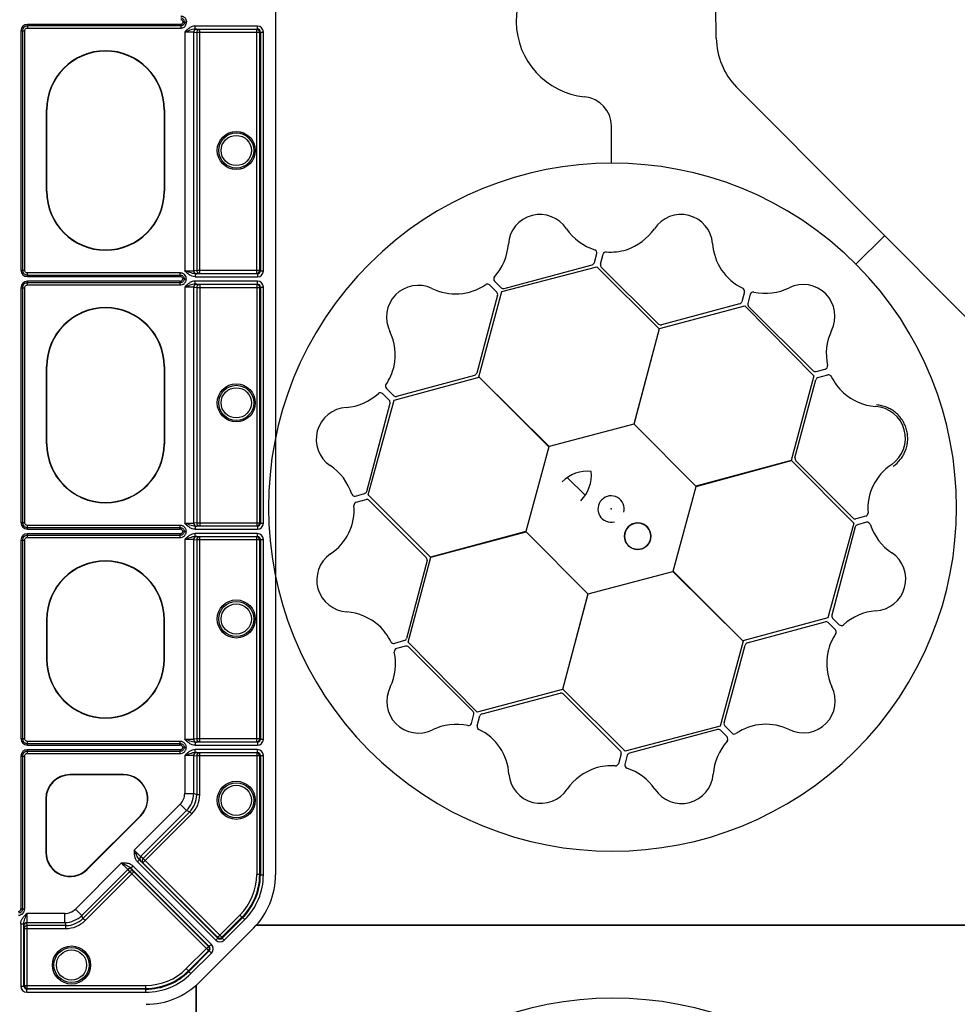
# Model space of a CAD drawing. Units: millimetres. Extents: x 2770 to 18421, y 9761 to 19485.
# Drawn here: x 16662 to 16973, y 17508 to 17835 of the extents above; entities that cross this region are included whole.
import ezdxf

# ---------------------------------------------------------------- set-up
doc = ezdxf.new("R2010")
doc.units = ezdxf.units.MM
doc.layers.add('Access', color=7, linetype='Continuous')
doc.layers.add('ACO STORM-BRIXX', color=7, linetype='Continuous')

# ---------------------------------------------------------------- blocks, each defined once
blk = doc.blocks.new('ACO - 1014493 - PLAN')
at = {"layer": 'Access'}
for p, q in [((652.71, 609.67), (652.71, 43.03)), ((570.31, 325.57), (570.31, 324.34)), ((621.21, 325.57), (570.31, 325.57)), ((621.21, 325.05), (570.31, 325.05)), ((570.31, 324.34), (621.21, 324.34)), ((621.21, 325.57), (621.21, 324.34)), ((621.86, 326.48), (623.09, 326.48)), ((621.86, 326.48), (621.86, 326.22)), ((621.86, 326.22), (623.09, 326.22)), ((622.39, 326.48), (622.39, 326.22)), ((623.09, 326.22), (623.09, 326.48)), ((625.99, 324.01), (625.99, 325.01)), ((646.67, 325.01), (625.99, 325.01)), ((625.99, 324.01), (646.67, 324.01)), ((627.52, 323.9), (626.52, 324)), ((646.44, 323.9), (627.52, 323.9)), ((627.52, 242.83), (627.52, 323.9)), ((646.67, 324.01), (646.44, 323.9)), ((646.44, 242.83), (646.44, 323.9)), ((646.67, 324.01), (646.67, 325.01)), ((568.14, 323.4), (569.37, 323.4)), ((568.14, 323.4), (568.14, 243.96)), ((568.66, 323.4), (568.66, 243.96)), ((569.37, 243.96), (569.37, 323.4)), ((622.52, 323.02), (622.52, 243.71)), ((625.52, 243.74), (625.52, 322.99)), ((625.52, 322.99), (626.52, 322.89)), ((626.52, 322.89), (626.52, 243.84)), ((647.44, 322.89), (626.52, 322.89)), ((647.44, 322.89), (647.67, 323.01)), ((647.44, 243.84), (647.44, 322.89)), ((647.67, 323.01), (648.67, 323.01)), ((647.67, 323.01), (647.67, 243.72)), ((648.67, 243.72), (648.67, 323.01)), ((576.64, 270.12), (576.64, 297.23)), ((576.75, 297.23), (576.64, 297.23)), ((576.75, 270.12), (576.75, 297.23)), ((615.7, 297.23), (615.81, 297.23)), ((615.7, 297.23), (615.7, 270.12)), ((615.81, 297.23), (615.81, 270.12)), ((576.75, 270.12), (576.64, 270.12)), ((615.7, 270.12), (615.81, 270.12)), ((568.14, 243.96), (569.37, 243.96)), ((620.99, 243.01), (570.31, 243.01)), ((570.31, 241.78), (570.31, 243.01)), ((570.31, 242.31), (620.99, 242.31)), ((620.99, 241.78), (620.99, 243.01)), ((626.52, 243.84), (625.52, 243.74)), ((625.99, 242.72), (625.99, 241.71)), ((646.67, 242.72), (625.99, 242.72)), ((647.44, 243.84), (626.52, 243.84)), ((626.52, 242.73), (627.52, 242.83)), ((627.52, 242.83), (646.44, 242.83)), ((646.44, 242.83), (646.67, 242.72)), ((646.67, 242.72), (646.67, 241.71)), ((647.67, 243.72), (647.44, 243.84)), ((647.67, 243.72), (648.67, 243.72)), ((570.31, 241.78), (620.99, 241.78)), ((570.31, 238.99), (570.31, 240.22)), ((620.99, 240.22), (570.31, 240.22)), ((620.99, 239.69), (570.31, 239.69)), ((570.31, 238.99), (620.99, 238.99)), ((620.99, 238.99), (620.99, 240.22)), ((625.99, 241.71), (646.67, 241.71)), ((625.99, 239.28), (625.99, 240.29)), ((646.67, 240.29), (625.99, 240.29)), ((625.99, 239.28), (646.67, 239.28)), ((627.52, 239.17), (626.52, 239.27)), ((646.44, 239.17), (627.52, 239.17)), ((627.52, 239.17), (627.52, 158.96)), ((646.67, 239.28), (646.44, 239.17)), ((646.44, 239.17), (646.44, 158.96)), ((646.67, 239.28), (646.67, 240.29)), ((568.14, 238.04), (569.37, 238.04)), ((568.14, 238.04), (568.14, 160.08)), ((568.66, 238.04), (568.66, 160.08)), ((569.37, 160.08), (569.37, 238.04)), ((622.52, 238.29), (622.52, 159.83)), ((625.52, 159.86), (625.52, 238.26)), ((625.52, 238.26), (626.52, 238.16)), ((626.52, 238.16), (626.52, 159.96)), ((626.52, 238.16), (647.44, 238.16)), ((647.44, 238.16), (647.67, 238.28)), ((647.44, 159.96), (647.44, 238.16)), ((647.67, 238.28), (648.67, 238.28)), ((647.67, 238.28), (647.67, 159.85)), ((648.67, 159.85), (648.67, 238.28)), ((576.64, 186.23), (576.64, 211.88)), ((576.75, 211.88), (576.64, 211.88)), ((576.75, 186.23), (576.75, 211.88)), ((615.7, 211.88), (615.81, 211.88)), ((615.7, 211.88), (615.7, 186.23)), ((615.81, 211.88), (615.81, 186.23)), ((576.75, 186.23), (576.64, 186.23)), ((615.7, 186.23), (615.81, 186.23)), ((568.14, 160.08), (569.37, 160.08)), ((620.99, 159.13), (570.31, 159.13)), ((570.31, 157.9), (570.31, 159.13)), ((570.31, 158.43), (620.99, 158.43)), ((570.31, 157.9), (620.99, 157.9)), ((620.99, 157.9), (620.99, 159.13)), ((626.52, 159.96), (625.52, 159.86)), ((625.99, 158.84), (625.99, 157.84)), ((646.67, 158.84), (625.99, 158.84)), ((625.99, 157.84), (646.67, 157.84)), ((626.52, 159.96), (647.44, 159.96)), ((626.52, 158.86), (627.52, 158.96)), ((627.52, 158.96), (646.44, 158.96)), ((646.44, 158.96), (646.67, 158.84)), ((646.67, 158.84), (646.67, 157.84)), ((647.67, 159.85), (647.44, 159.96)), ((647.67, 159.85), (648.67, 159.85)), ((568.14, 154.17), (569.37, 154.17)), ((568.14, 154.17), (568.14, 88.31)), ((568.66, 154.17), (568.66, 88.31)), ((569.37, 88.31), (569.37, 154.17)), ((570.31, 155.11), (570.31, 156.34)), ((620.99, 156.34), (570.31, 156.34)), ((620.99, 155.81), (570.31, 155.81)), ((570.31, 155.11), (620.99, 155.11)), ((620.99, 155.11), (620.99, 156.34)), ((622.52, 154.42), (622.52, 88.06)), ((625.52, 88.09), (625.52, 154.38)), ((625.52, 154.38), (626.52, 154.28)), ((625.99, 155.4), (625.99, 156.41)), ((646.67, 156.41), (625.99, 156.41)), ((625.99, 155.4), (646.67, 155.4)), ((627.52, 155.29), (626.52, 155.39)), ((626.52, 154.28), (626.52, 88.19)), ((647.44, 154.28), (626.52, 154.28)), ((646.44, 155.29), (627.52, 155.29)), ((627.52, 87.19), (627.52, 155.29)), ((646.67, 155.4), (646.44, 155.29)), ((646.44, 87.19), (646.44, 155.29)), ((646.67, 155.4), (646.67, 156.41)), ((647.44, 154.28), (647.67, 154.4)), ((647.44, 88.19), (647.44, 154.28)), ((647.67, 154.4), (648.67, 154.4)), ((647.67, 154.4), (647.67, 88.08)), ((648.67, 88.08), (648.67, 154.4)), ((576.64, 127.76), (576.64, 114.71)), ((576.75, 127.76), (576.64, 127.76)), ((576.75, 127.76), (576.75, 114.71)), ((615.7, 127.76), (615.81, 127.76)), ((615.7, 114.71), (615.7, 127.76)), ((615.81, 114.71), (615.81, 127.76)), ((576.75, 114.71), (576.64, 114.71)), ((615.7, 114.71), (615.81, 114.71)), ((568.14, 88.31), (569.37, 88.31)), ((620.99, 87.37), (570.31, 87.37)), ((570.31, 86.14), (570.31, 87.37)), ((570.31, 86.66), (620.99, 86.66)), ((570.31, 86.14), (620.99, 86.14)), ((620.99, 86.14), (620.99, 87.37)), ((626.52, 88.19), (625.52, 88.09)), ((625.99, 87.07), (625.99, 86.07)), ((646.67, 87.07), (625.99, 87.07)), ((625.99, 86.07), (646.67, 86.07)), ((647.44, 88.19), (626.52, 88.19)), ((626.52, 87.09), (627.52, 87.19)), ((627.52, 87.19), (646.44, 87.19)), ((646.44, 87.19), (646.67, 87.07)), ((646.67, 87.07), (646.67, 86.07)), ((647.67, 88.08), (647.44, 88.19)), ((647.67, 88.08), (648.67, 88.08)), ((568.14, 82.4), (569.37, 82.4)), ((568.14, 82.4), (568.14, 31.72)), ((568.66, 82.4), (568.66, 31.72)), ((569.37, 31.72), (569.37, 82.4)), ((570.31, 83.34), (570.31, 84.57)), ((620.99, 84.57), (570.31, 84.57)), ((620.99, 84.05), (570.31, 84.05)), ((570.31, 83.34), (620.99, 83.34)), ((620.99, 83.34), (620.99, 84.57)), ((622.52, 82.65), (622.52, 70.04)), ((625.52, 70.04), (625.52, 82.62)), ((625.52, 82.62), (626.52, 82.52)), ((625.99, 83.64), (625.99, 84.64)), ((646.67, 84.64), (625.99, 84.64)), ((625.99, 83.64), (646.67, 83.64)), ((627.52, 83.52), (626.52, 83.62)), ((626.52, 82.52), (626.52, 69.62)), ((647.44, 82.52), (626.52, 82.52)), ((646.44, 83.52), (627.52, 83.52)), ((627.52, 69.62), (627.52, 83.52)), ((646.67, 83.64), (646.44, 83.52)), ((646.44, 83.52), (646.44, 43.13)), ((646.67, 83.64), (646.67, 84.64)), ((647.44, 82.52), (647.67, 82.63)), ((647.44, 43.13), (647.44, 82.52)), ((647.67, 82.63), (648.67, 82.63)), ((647.67, 82.63), (647.67, 43.04)), ((648.67, 43.04), (648.67, 82.63)), ((602.24, 76.31), (584.43, 76.31)), ((584.43, 76.21), (584.43, 76.31)), ((602.24, 76.21), (584.43, 76.21)), ((602.24, 76.21), (602.24, 76.31)), ((622.52, 70.04), (625.52, 70.04)), ((626.52, 69.62), (625.52, 70.04)), ((627.52, 69.62), (626.52, 69.62)), ((576.4, 68.28), (576.4, 50.47)), ((576.5, 68.28), (576.4, 68.28)), ((576.5, 68.28), (576.5, 50.47)), ((621.06, 66.5), (605.76, 51.2)), ((623.18, 64.38), (621.06, 66.5)), ((590.04, 44.86), (607.85, 62.67)), ((590.11, 44.79), (607.92, 62.6)), ((607.85, 62.67), (607.92, 62.6)), ((607.9, 49.1), (623.18, 64.38)), ((608.67, 47.05), (624.88, 63.26)), ((624.18, 63.96), (608.68, 48.47)), ((623.18, 64.38), (624.18, 63.96)), ((624.88, 63.26), (624.18, 63.96)), ((576.5, 50.47), (576.4, 50.47)), ((608.68, 48.47), (607.9, 49.1)), ((601.51, 46.95), (586.21, 31.65)), ((605.37, 45.91), (604.66, 45.2)), ((631.4, 19.87), (605.37, 45.91)), ((607.51, 48.05), (606.8, 47.34)), ((606.8, 47.34), (632.83, 21.31)), ((633.54, 22.02), (607.51, 48.05)), ((607.9, 47.68), (608.67, 47.05)), ((608.67, 47.05), (633.46, 22.26)), ((609.38, 47.76), (608.68, 48.47)), ((634.17, 22.97), (609.38, 47.76)), ((588.33, 29.53), (603.61, 44.81)), ((604.24, 44.03), (588.74, 28.53)), ((589.45, 27.83), (605.66, 44.03)), ((590.04, 44.86), (590.11, 44.79)), ((603.61, 44.81), (604.24, 44.03)), ((604.95, 43.32), (604.24, 44.03)), ((604.66, 45.2), (630.69, 19.16)), ((604.95, 43.32), (629.74, 18.53)), ((605.66, 44.03), (605.03, 44.81)), ((630.45, 19.24), (605.66, 44.03)), ((647.44, 43.13), (646.44, 43.13)), ((647.67, 43.04), (647.44, 43.13)), ((647.67, 43.04), (648.67, 43.04)), ((568.14, 31.72), (569.37, 31.72)), ((582.67, 30.19), (570.06, 30.19)), ((582.67, 27.19), (582.67, 30.19)), ((586.21, 31.65), (588.33, 29.53)), ((588.74, 28.53), (588.33, 29.53)), ((640.85, 29.65), (634.17, 22.97)), ((641.56, 28.94), (640.85, 29.65)), ((568.07, 26.72), (569.07, 26.72)), ((568.07, 26.72), (568.07, 6.04)), ((569.07, 6.04), (569.07, 26.72)), ((569.09, 26.19), (569.19, 25.19)), ((570.09, 27.19), (582.67, 27.19)), ((570.19, 26.19), (570.09, 27.19)), ((583.09, 26.19), (570.19, 26.19)), ((570.19, 5.27), (570.19, 26.19)), ((582.67, 27.19), (583.09, 26.19)), ((583.09, 25.19), (583.09, 26.19)), ((589.45, 27.83), (588.74, 28.53)), ((634.88, 22.26), (641.56, 28.94)), ((641.79, 28.84), (634.96, 22.02)), ((635.67, 21.31), (642.5, 28.13)), ((641.56, 28.94), (641.79, 28.84)), ((641.79, 28.84), (642.5, 28.13)), ((569.19, 25.19), (569.19, 6.27)), ((569.19, 25.19), (583.09, 25.19)), ((645.36, 25.28), (627.43, 7.35)), ((633.46, 22.26), (634.17, 22.97)), ((634.88, 22.26), (634.17, 22.97)), ((631.4, 19.87), (630.69, 19.16)), ((633.54, 22.02), (632.83, 21.31)), ((633.46, 22.26), (633.54, 22.02)), ((634.96, 22.02), (634.88, 22.26)), ((634.96, 22.02), (635.67, 21.31)), ((629.74, 18.53), (623.06, 11.86)), ((623.77, 11.15), (630.45, 17.82)), ((630.69, 17.74), (623.87, 10.92)), ((624.58, 10.21), (631.4, 17.03)), ((629.74, 18.53), (630.45, 19.24)), ((629.74, 18.53), (630.45, 17.82)), ((630.69, 19.16), (630.45, 19.24)), ((630.45, 17.82), (630.69, 17.74)), ((631.4, 17.03), (630.69, 17.74)), ((623.77, 11.15), (623.06, 11.86)), ((623.87, 10.92), (623.77, 11.15)), ((624.58, 10.21), (623.87, 10.92)), ((568.07, 6.04), (569.07, 6.04)), ((569.19, 6.27), (569.07, 6.04)), ((569.19, 6.27), (609.57, 6.27)), ((570.08, 5.04), (570.19, 5.27)), ((570.08, 4.03), (570.08, 5.04)), ((609.67, 5.04), (570.08, 5.04)), ((570.08, 4.03), (609.67, 4.03)), ((570.19, 5.27), (609.57, 5.27)), ((609.57, 5.27), (609.57, 6.27)), ((609.57, 5.27), (609.67, 5.04)), ((609.67, 4.03), (609.67, 5.04))]:
    blk.add_line(p, q, dxfattribs=at)
for centre, radius in [((639.65, 283.68), 6.33), ((639.65, 283.68), 5.83), ((639.65, 283.68), 5.02), ((639.65, 199.83), 6.33), ((639.65, 199.83), 5.83), ((639.65, 199.83), 5.02), ((639.65, 128.03), 6.33), ((639.65, 128.03), 5.83), ((639.65, 128.03), 5.02), ((639.65, 67.78), 6.33), ((639.65, 67.78), 5.83), ((639.65, 67.78), 5.02), ((584.93, 13.05), 6.33), ((584.93, 13.05), 5.83), ((584.93, 13.05), 5.02)]:
    blk.add_circle(centre, radius, dxfattribs=at)
for centre, radius, start, end in [((626.53, 322.99), 1, 90.1613, 180.055), ((627.52, 322.89), 1, 90.1596, 180.055), ((646.44, 322.89), 1, 0.007, 89.9863), ((596.22, 297.23), 19.58, 0, 180), ((596.22, 297.23), 19.48, 0, 180), ((596.22, 270.12), 19.58, 180, 0), ((596.22, 270.12), 19.48, 180, 0), ((626.53, 243.74), 1, 179.9453, 269.8383), ((627.52, 243.84), 1, 179.9453, 269.84), ((646.44, 243.84), 1, 270.0139, 359.9929), ((626.53, 238.26), 1, 90.1613, 180.0551), ((627.52, 238.16), 1, 90.1596, 180.0551), ((646.44, 238.16), 1, 0.0071, 89.9861), ((596.22, 211.88), 19.58, 0, 180), ((596.22, 211.88), 19.48, 0, 180), ((596.22, 186.23), 19.58, 180, 0), ((596.22, 186.23), 19.48, 180, 0), ((626.53, 159.86), 1, 179.9447, 269.8389), ((627.52, 159.96), 1, 179.9447, 269.8406), ((646.44, 159.96), 1, 270.0145, 359.9923), ((626.53, 154.39), 1, 90.1611, 180.0553), ((627.52, 154.29), 1, 90.1594, 180.0553), ((646.44, 154.28), 1, 0.0064, 89.9868), ((596.22, 127.76), 19.58, 0, 180), ((596.22, 127.76), 19.48, 0, 180), ((596.22, 114.71), 19.58, 180, 0), ((596.22, 114.71), 19.48, 180, 0), ((626.53, 88.09), 1, 179.9447, 269.8389), ((627.52, 88.19), 1, 179.9447, 269.8406), ((646.44, 88.19), 1, 270.0145, 359.9923), ((626.53, 82.62), 1, 90.1611, 180.0553), ((627.52, 82.52), 1, 90.1594, 180.0553), ((646.44, 82.52), 1, 0.006, 89.9872), ((584.43, 68.28), 8.03, 90, 180), ((584.43, 68.28), 7.93, 90, 180), ((602.24, 68.28), 8.03, 315, 90), ((602.24, 68.28), 7.93, 315, 90), ((584.43, 50.47), 8.03, 180, 315), ((584.43, 50.47), 7.93, 180, 315), ((608.61, 48.39), 1, 134.9418, 224.8414), ((609.39, 47.76), 1, 134.9428, 224.8404), ((604.32, 44.1), 1, 45.1586, 135.0582), ((604.95, 43.32), 1, 45.1596, 135.0572), ((570.09, 26.18), 1, 89.9447, 179.8389), ((570.19, 25.19), 1, 89.9447, 179.8406), ((634.17, 22.97), 1, 225.0133, 314.9915), ((629.74, 18.53), 1, 315.0085, 44.9867), ((570.19, 6.27), 1, 180.0128, 269.994)]:
    blk.add_arc(centre, radius, start, end, dxfattribs=at)
for centre, major_axis, ratio, start_param, end_param in [((620.99, 326.27), (-0.688, -0.688), 0.774597, 2.482535, 3.800651), ((571.03, 322.67), (-2.29, 2.29), 0.774597, 5.624127, 6.942243), ((620.99, 326.44), (-0.688, 0.688), 0.774597, 2.482535, 3.800651), ((622.52, 323.99), (4.02, 0), 0.008727, 0.087266, 0.528644), ((646.67, 323.01), (1.8, 0.9), 0.99981, 5.819644, 7.390288), ((646.67, 323.01), (0.899, 0.449), 0.999429, 5.819644, 7.390288), ((622.52, 322.99), (3.01, 0), 0.011636, 0.087266, 1.570796), ((571.03, 244.68), (-2.29, -2.29), 0.774597, 5.624127, 6.942243), ((622.52, 243.74), (3.01, 0), 0.011636, 4.712389, 6.195919), ((622.52, 242.74), (4.02, 0), 0.008727, 5.754541, 6.195919), ((646.67, 243.72), (1.8, -0.9), 0.99981, 5.176082, 6.746726), ((646.67, 243.72), (0.899, -0.449), 0.999429, 5.176082, 6.746726), ((571.03, 237.32), (-2.29, 2.29), 0.774597, 5.624127, 6.942243), ((620.7, 240.62), (-0.917, -0.917), 0.774597, 2.561883, 3.800651), ((620.7, 241.38), (-0.917, 0.917), 0.774597, 2.482535, 3.721302), ((622.52, 239.26), (4.02, 0), 0.008727, 0.087266, 0.528644), ((646.67, 238.28), (-1.8, -0.9), 0.99981, 2.678052, 4.248696), ((646.67, 238.28), (0.899, 0.449), 0.999429, 5.819644, 7.390288), ((622.52, 238.26), (3.01, 0), 0.011636, 0.087266, 1.570796), ((571.03, 160.8), (2.29, 2.29), 0.774597, 2.482535, 3.800651), ((620.7, 156.74), (-0.917, -0.917), 0.774597, 2.561883, 3.800651), ((620.7, 157.5), (-0.917, 0.917), 0.774597, 2.482535, 3.721302), ((622.52, 159.86), (3.01, 0), 0.011636, 4.712389, 6.195919), ((622.52, 158.86), (4.02, 0), 0.008727, 5.754541, 6.195919), ((646.67, 159.85), (1.8, -0.9), 0.99981, 5.176082, 6.746726), ((646.67, 159.85), (0.899, -0.449), 0.999429, 5.176082, 6.746726), ((571.03, 153.44), (2.29, -2.29), 0.774597, 2.482535, 3.800651), ((622.52, 154.38), (3.01, 0), 0.011636, 0.087266, 1.570796), ((622.52, 155.39), (4.02, 0), 0.008727, 0.087266, 0.528644), ((646.67, 154.4), (-1.8, -0.9), 0.99981, 2.678052, 4.248696), ((646.67, 154.4), (0.899, 0.449), 0.999429, 5.819644, 7.390288), ((571.03, 89.03), (2.29, 2.29), 0.774597, 2.482535, 3.800651), ((620.7, 84.98), (-0.917, -0.917), 0.774597, 2.561883, 3.800651), ((620.7, 85.73), (-0.917, 0.917), 0.774597, 2.482535, 3.721302), ((622.52, 88.1), (3.01, 0), 0.011636, 4.712389, 6.195919), ((622.52, 87.09), (4.02, 0), 0.008727, 5.754541, 6.195919), ((646.67, 88.08), (1.8, -0.9), 0.99981, 5.176082, 6.746726), ((646.67, 88.08), (0.899, -0.449), 0.999429, 5.176082, 6.746726), ((571.03, 81.67), (2.29, -2.29), 0.774597, 2.482535, 3.800651), ((622.52, 82.61), (3.01, 0), 0.011636, 0.087266, 1.570796), ((622.52, 83.62), (4.02, 0), 0.008727, 0.087266, 0.528644), ((646.67, 82.63), (-1.8, -0.9), 0.99981, 2.678052, 4.248696), ((646.67, 82.63), (0.899, 0.449), 0.999429, 5.819644, 7.390288), ((617.48, 70.05), (4.66, -1.93), 0.995546, 5.892062, 6.674309), ((617.48, 70.05), (7.43, -3.08), 0.998875, 5.892062, 6.674309), ((618.45, 69.65), (7.46, -3.09), 0.994441, 5.892062, 6.674309), ((618.45, 69.65), (8.39, -3.47), 0.995546, 5.892062, 6.674309), ((605.78, 51.22), (2.13, -2.13), 0.011636, 4.712389, 6.195919), ((601.48, 46.93), (2.13, -2.13), 0.011636, 0.087266, 1.570796), ((605.07, 50.51), (2.84, -2.84), 0.008727, 5.754541, 6.195919), ((602.19, 47.64), (2.84, -2.84), 0.008727, 0.087266, 0.528644), ((627.36, 43.14), (17.63, -7.3), 0.999822, 5.890549, 6.675821), ((627.36, 43.14), (18.56, -7.69), 0.999839, 5.890549, 6.675821), ((627.58, 43.04), (18.56, -7.69), 0.999804, 5.890549, 6.675821), ((627.58, 43.04), (19.49, -8.07), 0.999822, 5.890549, 6.675821), ((627.6, 43.03), (-23.19, 9.61), 0.999955, 2.748909, 3.534276), ((566.98, 32.01), (-0.917, 0.917), 0.774597, 2.561883, 3.800651), ((570.1, 30.19), (0, 3.01), 0.011636, 1.570796, 3.054326), ((582.66, 35.23), (1.93, -4.66), 0.995546, 5.892062, 6.674309), ((582.66, 35.23), (-3.08, 7.43), 0.998875, 2.750469, 3.532716), ((569.09, 30.19), (0, 4.02), 0.008727, 2.612948, 3.054326), ((583.06, 34.26), (-3.09, 7.46), 0.994441, 2.750469, 3.532716), ((583.06, 34.26), (3.47, -8.39), 0.995546, 5.892062, 6.674309), ((629.98, 18.45), (1.91, -0.64), 0.99981, 5.819644, 7.390288), ((634.25, 22.73), (-0.64, 1.91), 0.99981, 2.03449, 3.605134), ((634.25, 22.73), (-0.318, 0.953), 0.999429, 2.03449, 3.605134), ((629.98, 18.45), (0.953, -0.318), 0.999429, 5.819644, 7.390288), ((609.57, 25.35), (7.3, -17.63), 0.999822, 5.890549, 6.675821), ((609.57, 25.35), (-7.69, 18.56), 0.999839, 2.748957, 3.534229), ((609.67, 25.12), (-7.69, 18.56), 0.999804, 2.748957, 3.534229), ((609.67, 25.12), (8.07, -19.49), 0.999822, 5.890549, 6.675821), ((609.67, 25.11), (-9.61, 23.19), 0.999955, 2.748909, 3.534276), ((570.08, 6.04), (-0.9, -1.8), 0.99981, 5.176082, 6.746726), ((570.08, 6.04), (0.449, 0.899), 0.999429, 2.03449, 3.605134)]:
    blk.add_ellipse(centre, major_axis=major_axis, ratio=ratio, start_param=start_param, end_param=end_param, dxfattribs=at)
for points, knots in [([(621.21, 328.37), (621.29, 328.36), (621.58, 328.35), (622.06, 328.21), (622.51, 327.89), (622.86, 327.45), (623.06, 326.98), (623.08, 326.62), (623.09, 326.48)], [0, 0, 0, 0, 0.083369, 0.291539, 0.499924, 0.630909, 0.863639, 1, 1, 1, 1]), ([(622.39, 326.48), (622.38, 326.57), (622.37, 326.8), (622.25, 327.1), (622.03, 327.37), (621.75, 327.57), (621.44, 327.65), (621.26, 327.66), (621.21, 327.66)], [0, 0, 0, 0, 0.140413, 0.372089, 0.500081, 0.704262, 0.913661, 1, 1, 1, 1]), ([(570.31, 325.05), (570.2, 325.05), (570.09, 325.04), (569.88, 325), (569.77, 324.98), (569.46, 324.86), (569.27, 324.75), (569.04, 324.51), (568.97, 324.43), (568.85, 324.24), (568.81, 324.14), (568.7, 323.84), (568.66, 323.62), (568.66, 323.4)], [0, 0, 0, 0, 0.125, 0.125, 0.25, 0.25, 0.5, 0.5, 0.625, 0.625, 0.75, 0.75, 1, 1, 1, 1]), ([(569.37, 323.4), (569.37, 323.53), (569.38, 323.65), (569.46, 323.89), (569.52, 324.01), (569.7, 324.19), (569.82, 324.25), (570.06, 324.33), (570.18, 324.34), (570.31, 324.34)], [0, 0, 0, 0, 0.25, 0.25, 0.5, 0.5, 0.75, 0.75, 1, 1, 1, 1]), ([(621.21, 324.34), (621.29, 324.35), (621.58, 324.36), (622.06, 324.5), (622.51, 324.82), (622.86, 325.26), (623.06, 325.73), (623.08, 326.09), (623.09, 326.22)], [0, 0, 0, 0, 0.083369, 0.291539, 0.499924, 0.630909, 0.863639, 1, 1, 1, 1]), ([(622.39, 326.22), (622.38, 326.14), (622.37, 325.91), (622.25, 325.61), (622.03, 325.34), (621.75, 325.14), (621.44, 325.05), (621.26, 325.05), (621.21, 325.05)], [0, 0, 0, 0, 0.140413, 0.372089, 0.500081, 0.704262, 0.913661, 1, 1, 1, 1]), ([(625.99, 325.01), (625.64, 325.01), (625.31, 324.95), (624.66, 324.72), (624.36, 324.56), (623.78, 324.18), (623.52, 323.97), (623.01, 323.51), (622.76, 323.26), (622.52, 323.02)], [0, 0, 0, 0, 0.25, 0.25, 0.5, 0.5, 0.75, 0.75, 1, 1, 1, 1]), ([(625.99, 324.01), (625.69, 324.01), (625.4, 323.95), (624.84, 323.8), (624.56, 323.71), (623.99, 323.52), (623.7, 323.42), (623.26, 323.27), (623.12, 323.22), (622.82, 323.12), (622.67, 323.07), (622.52, 323.02)], [0, 0, 0, 0, 0.25, 0.25, 0.5, 0.5, 0.75, 0.75, 0.875, 0.875, 1, 1, 1, 1]), ([(568.66, 243.96), (568.66, 243.85), (568.67, 243.74), (568.71, 243.52), (568.73, 243.41), (568.84, 243.11), (568.96, 242.92), (569.19, 242.68), (569.28, 242.62), (569.46, 242.5), (569.56, 242.45), (569.87, 242.34), (570.09, 242.31), (570.31, 242.31)], [0, 0, 0, 0, 0.125, 0.125, 0.25, 0.25, 0.5, 0.5, 0.625, 0.625, 0.75, 0.75, 1, 1, 1, 1]), ([(570.31, 243.01), (570.18, 243.01), (570.06, 243.03), (569.82, 243.1), (569.7, 243.17), (569.52, 243.35), (569.46, 243.46), (569.38, 243.7), (569.37, 243.83), (569.37, 243.96)], [0, 0, 0, 0, 0.25, 0.25, 0.5, 0.5, 0.75, 0.75, 1, 1, 1, 1]), ([(623.09, 241), (623.08, 241.13), (623.06, 241.27), (623.01, 241.53), (622.96, 241.66), (622.8, 242.03), (622.65, 242.25), (622.36, 242.53), (622.25, 242.62), (622.02, 242.76), (621.9, 242.82), (621.65, 242.91), (621.52, 242.95), (621.26, 243), (621.12, 243.01), (620.99, 243.01)], [0, 0, 0, 0, 0.125, 0.125, 0.25, 0.25, 0.5, 0.5, 0.625, 0.625, 0.75, 0.75, 0.875, 0.875, 1, 1, 1, 1]), ([(620.99, 242.31), (621.17, 242.31), (621.34, 242.28), (621.67, 242.16), (621.83, 242.06), (622.09, 241.82), (622.19, 241.68), (622.33, 241.35), (622.37, 241.18), (622.38, 241)], [0, 0, 0, 0, 0.25, 0.25, 0.5, 0.5, 0.75, 0.75, 1, 1, 1, 1]), ([(625.99, 242.72), (625.69, 242.72), (625.4, 242.78), (624.84, 242.93), (624.56, 243.02), (623.99, 243.21), (623.7, 243.31), (623.26, 243.46), (623.12, 243.51), (622.82, 243.61), (622.67, 243.66), (622.52, 243.71)], [0, 0, 0, 0, 0.25, 0.25, 0.5, 0.5, 0.75, 0.75, 0.875, 0.875, 1, 1, 1, 1]), ([(625.99, 241.71), (625.64, 241.71), (625.31, 241.78), (624.66, 242.01), (624.36, 242.17), (623.78, 242.54), (623.52, 242.76), (623.01, 243.22), (622.76, 243.46), (622.52, 243.71)], [0, 0, 0, 0, 0.25, 0.25, 0.5, 0.5, 0.75, 0.75, 1, 1, 1, 1]), ([(570.31, 239.69), (570.2, 239.69), (570.09, 239.68), (569.88, 239.65), (569.77, 239.62), (569.46, 239.51), (569.27, 239.39), (569.04, 239.16), (568.97, 239.07), (568.85, 238.89), (568.81, 238.79), (568.7, 238.48), (568.66, 238.26), (568.66, 238.04)], [0, 0, 0, 0, 0.125, 0.125, 0.25, 0.25, 0.5, 0.5, 0.625, 0.625, 0.75, 0.75, 1, 1, 1, 1]), ([(569.37, 238.04), (569.37, 238.17), (569.38, 238.3), (569.46, 238.54), (569.52, 238.65), (569.7, 238.83), (569.82, 238.89), (570.06, 238.97), (570.18, 238.99), (570.31, 238.99)], [0, 0, 0, 0, 0.25, 0.25, 0.5, 0.5, 0.75, 0.75, 1, 1, 1, 1]), ([(622.38, 241), (622.37, 240.82), (622.33, 240.65), (622.19, 240.33), (622.09, 240.18), (621.83, 239.94), (621.67, 239.84), (621.34, 239.72), (621.17, 239.69), (620.99, 239.69)], [0, 0, 0, 0, 0.25, 0.25, 0.5, 0.5, 0.75, 0.75, 1, 1, 1, 1]), ([(620.99, 238.99), (621.26, 238.99), (621.53, 239.04), (621.9, 239.18), (622.02, 239.24), (622.25, 239.38), (622.36, 239.47), (622.55, 239.65), (622.64, 239.76), (622.79, 239.98), (622.86, 240.09), (622.96, 240.34), (623.01, 240.47), (623.06, 240.73), (623.08, 240.86), (623.09, 241)], [0, 0, 0, 0, 0.25, 0.25, 0.375, 0.375, 0.5, 0.5, 0.625, 0.625, 0.75, 0.75, 0.875, 0.875, 1, 1, 1, 1]), ([(622.38, 241), (622.48, 241), (622.59, 241), (622.83, 241), (622.96, 241), (623.09, 241)], [0, 0, 0, 0, 0.5, 0.5, 1, 1, 1, 1]), ([(625.99, 240.29), (625.64, 240.29), (625.31, 240.22), (624.66, 239.99), (624.36, 239.83), (623.78, 239.46), (623.52, 239.24), (623.01, 238.78), (622.76, 238.54), (622.52, 238.29)], [0, 0, 0, 0, 0.25, 0.25, 0.5, 0.5, 0.75, 0.75, 1, 1, 1, 1]), ([(625.99, 239.28), (625.69, 239.28), (625.4, 239.22), (624.84, 239.07), (624.56, 238.98), (623.99, 238.79), (623.7, 238.69), (623.26, 238.54), (623.12, 238.49), (622.82, 238.39), (622.67, 238.34), (622.52, 238.29)], [0, 0, 0, 0, 0.25, 0.25, 0.5, 0.5, 0.75, 0.75, 0.875, 0.875, 1, 1, 1, 1]), ([(568.66, 160.08), (568.66, 159.97), (568.67, 159.86), (568.71, 159.64), (568.73, 159.54), (568.84, 159.23), (568.96, 159.04), (569.19, 158.8), (569.28, 158.74), (569.46, 158.62), (569.56, 158.57), (569.87, 158.46), (570.09, 158.43), (570.31, 158.43)], [0, 0, 0, 0, 0.125, 0.125, 0.25, 0.25, 0.5, 0.5, 0.625, 0.625, 0.75, 0.75, 1, 1, 1, 1]), ([(570.31, 159.13), (570.18, 159.13), (570.06, 159.15), (569.82, 159.23), (569.7, 159.29), (569.52, 159.47), (569.46, 159.58), (569.38, 159.82), (569.37, 159.95), (569.37, 160.08)], [0, 0, 0, 0, 0.25, 0.25, 0.5, 0.5, 0.75, 0.75, 1, 1, 1, 1]), ([(623.09, 157.12), (623.08, 157.26), (623.06, 157.39), (623.01, 157.65), (622.96, 157.78), (622.8, 158.15), (622.65, 158.37), (622.36, 158.65), (622.25, 158.74), (622.02, 158.88), (621.9, 158.94), (621.65, 159.04), (621.52, 159.07), (621.26, 159.12), (621.12, 159.13), (620.99, 159.13)], [0, 0, 0, 0, 0.125, 0.125, 0.25, 0.25, 0.5, 0.5, 0.625, 0.625, 0.75, 0.75, 0.875, 0.875, 1, 1, 1, 1]), ([(620.99, 158.43), (621.17, 158.43), (621.34, 158.4), (621.67, 158.28), (621.83, 158.19), (622.09, 157.94), (622.19, 157.8), (622.33, 157.47), (622.37, 157.3), (622.38, 157.12)], [0, 0, 0, 0, 0.25, 0.25, 0.5, 0.5, 0.75, 0.75, 1, 1, 1, 1]), ([(622.38, 157.12), (622.37, 156.94), (622.33, 156.77), (622.19, 156.45), (622.09, 156.3), (621.83, 156.06), (621.67, 155.97), (621.34, 155.84), (621.17, 155.81), (620.99, 155.81)], [0, 0, 0, 0, 0.25, 0.25, 0.5, 0.5, 0.75, 0.75, 1, 1, 1, 1]), ([(620.99, 155.11), (621.26, 155.11), (621.53, 155.16), (621.9, 155.3), (622.02, 155.36), (622.25, 155.51), (622.36, 155.59), (622.55, 155.77), (622.64, 155.88), (622.79, 156.1), (622.86, 156.22), (622.96, 156.46), (623.01, 156.59), (623.06, 156.85), (623.08, 156.99), (623.09, 157.12)], [0, 0, 0, 0, 0.25, 0.25, 0.375, 0.375, 0.5, 0.5, 0.625, 0.625, 0.75, 0.75, 0.875, 0.875, 1, 1, 1, 1]), ([(622.38, 157.12), (622.48, 157.12), (622.59, 157.12), (622.83, 157.12), (622.96, 157.12), (623.09, 157.12)], [0, 0, 0, 0, 0.5, 0.5, 1, 1, 1, 1]), ([(625.99, 158.84), (625.69, 158.84), (625.4, 158.9), (624.84, 159.05), (624.56, 159.14), (623.99, 159.33), (623.7, 159.43), (623.26, 159.58), (623.12, 159.63), (622.82, 159.73), (622.67, 159.78), (622.52, 159.83)], [0, 0, 0, 0, 0.25, 0.25, 0.5, 0.5, 0.75, 0.75, 0.875, 0.875, 1, 1, 1, 1]), ([(625.99, 157.84), (625.64, 157.84), (625.31, 157.9), (624.66, 158.13), (624.36, 158.29), (623.78, 158.67), (623.52, 158.88), (623.01, 159.34), (622.76, 159.59), (622.52, 159.83)], [0, 0, 0, 0, 0.25, 0.25, 0.5, 0.5, 0.75, 0.75, 1, 1, 1, 1]), ([(570.31, 155.81), (570.2, 155.81), (570.09, 155.81), (569.88, 155.77), (569.77, 155.74), (569.46, 155.63), (569.27, 155.52), (569.04, 155.28), (568.97, 155.2), (568.85, 155.01), (568.81, 154.91), (568.7, 154.6), (568.66, 154.39), (568.66, 154.17)], [0, 0, 0, 0, 0.125, 0.125, 0.25, 0.25, 0.5, 0.5, 0.625, 0.625, 0.75, 0.75, 1, 1, 1, 1]), ([(569.37, 154.17), (569.37, 154.29), (569.38, 154.42), (569.46, 154.66), (569.52, 154.77), (569.7, 154.95), (569.82, 155.02), (570.06, 155.09), (570.18, 155.11), (570.31, 155.11)], [0, 0, 0, 0, 0.25, 0.25, 0.5, 0.5, 0.75, 0.75, 1, 1, 1, 1]), ([(625.99, 156.41), (625.64, 156.41), (625.31, 156.34), (624.66, 156.11), (624.36, 155.95), (623.78, 155.58), (623.52, 155.36), (623.01, 154.9), (622.76, 154.66), (622.52, 154.42)], [0, 0, 0, 0, 0.25, 0.25, 0.5, 0.5, 0.75, 0.75, 1, 1, 1, 1]), ([(625.99, 155.4), (625.69, 155.4), (625.4, 155.34), (624.84, 155.19), (624.56, 155.1), (623.99, 154.91), (623.7, 154.81), (623.26, 154.66), (623.12, 154.61), (622.82, 154.52), (622.67, 154.47), (622.52, 154.42)], [0, 0, 0, 0, 0.25, 0.25, 0.5, 0.5, 0.75, 0.75, 0.875, 0.875, 1, 1, 1, 1]), ([(568.66, 88.31), (568.66, 88.2), (568.67, 88.09), (568.71, 87.88), (568.73, 87.77), (568.84, 87.46), (568.96, 87.27), (569.19, 87.04), (569.28, 86.97), (569.46, 86.85), (569.56, 86.81), (569.87, 86.7), (570.09, 86.66), (570.31, 86.66)], [0, 0, 0, 0, 0.125, 0.125, 0.25, 0.25, 0.5, 0.5, 0.625, 0.625, 0.75, 0.75, 1, 1, 1, 1]), ([(570.31, 87.37), (570.18, 87.37), (570.06, 87.38), (569.82, 87.46), (569.7, 87.52), (569.52, 87.7), (569.46, 87.82), (569.38, 88.06), (569.37, 88.18), (569.37, 88.31)], [0, 0, 0, 0, 0.25, 0.25, 0.5, 0.5, 0.75, 0.75, 1, 1, 1, 1]), ([(623.09, 85.35), (623.08, 85.49), (623.06, 85.62), (623.01, 85.88), (622.96, 86.01), (622.8, 86.39), (622.65, 86.6), (622.36, 86.89), (622.25, 86.97), (622.02, 87.11), (621.9, 87.17), (621.65, 87.27), (621.52, 87.31), (621.26, 87.35), (621.12, 87.37), (620.99, 87.37)], [0, 0, 0, 0, 0.125, 0.125, 0.25, 0.25, 0.5, 0.5, 0.625, 0.625, 0.75, 0.75, 0.875, 0.875, 1, 1, 1, 1]), ([(620.99, 86.66), (621.17, 86.66), (621.34, 86.63), (621.67, 86.51), (621.83, 86.42), (622.09, 86.17), (622.19, 86.03), (622.33, 85.7), (622.37, 85.53), (622.38, 85.35)], [0, 0, 0, 0, 0.25, 0.25, 0.5, 0.5, 0.75, 0.75, 1, 1, 1, 1]), ([(622.38, 85.35), (622.37, 85.18), (622.33, 85), (622.19, 84.68), (622.09, 84.53), (621.83, 84.29), (621.67, 84.2), (621.34, 84.07), (621.17, 84.05), (620.99, 84.05)], [0, 0, 0, 0, 0.25, 0.25, 0.5, 0.5, 0.75, 0.75, 1, 1, 1, 1]), ([(620.99, 83.34), (621.26, 83.34), (621.53, 83.39), (621.9, 83.54), (622.02, 83.6), (622.25, 83.74), (622.36, 83.82), (622.55, 84.01), (622.64, 84.11), (622.79, 84.33), (622.86, 84.45), (622.96, 84.69), (623.01, 84.82), (623.06, 85.09), (623.08, 85.22), (623.09, 85.35)], [0, 0, 0, 0, 0.25, 0.25, 0.375, 0.375, 0.5, 0.5, 0.625, 0.625, 0.75, 0.75, 0.875, 0.875, 1, 1, 1, 1]), ([(622.38, 85.35), (622.48, 85.35), (622.59, 85.35), (622.83, 85.35), (622.96, 85.35), (623.09, 85.35)], [0, 0, 0, 0, 0.5, 0.5, 1, 1, 1, 1]), ([(625.99, 87.07), (625.69, 87.07), (625.4, 87.13), (624.84, 87.28), (624.56, 87.37), (623.99, 87.57), (623.7, 87.66), (623.26, 87.81), (623.12, 87.86), (622.82, 87.96), (622.67, 88.01), (622.52, 88.06)], [0, 0, 0, 0, 0.25, 0.25, 0.5, 0.5, 0.75, 0.75, 0.875, 0.875, 1, 1, 1, 1]), ([(625.99, 86.07), (625.64, 86.07), (625.31, 86.13), (624.66, 86.36), (624.36, 86.52), (623.78, 86.9), (623.52, 87.12), (623.01, 87.58), (622.76, 87.82), (622.52, 88.06)], [0, 0, 0, 0, 0.25, 0.25, 0.5, 0.5, 0.75, 0.75, 1, 1, 1, 1]), ([(570.31, 84.05), (570.2, 84.05), (570.09, 84.04), (569.88, 84), (569.77, 83.98), (569.46, 83.86), (569.27, 83.75), (569.04, 83.51), (568.97, 83.43), (568.85, 83.24), (568.81, 83.14), (568.7, 82.84), (568.66, 82.62), (568.66, 82.4)], [0, 0, 0, 0, 0.125, 0.125, 0.25, 0.25, 0.5, 0.5, 0.625, 0.625, 0.75, 0.75, 1, 1, 1, 1]), ([(569.37, 82.4), (569.37, 82.53), (569.38, 82.65), (569.46, 82.89), (569.52, 83.01), (569.7, 83.19), (569.82, 83.25), (570.06, 83.33), (570.18, 83.34), (570.31, 83.34)], [0, 0, 0, 0, 0.25, 0.25, 0.5, 0.5, 0.75, 0.75, 1, 1, 1, 1]), ([(625.99, 84.64), (625.64, 84.64), (625.31, 84.57), (624.66, 84.34), (624.36, 84.19), (623.78, 83.81), (623.52, 83.59), (623.01, 83.13), (622.76, 82.89), (622.52, 82.65)], [0, 0, 0, 0, 0.25, 0.25, 0.5, 0.5, 0.75, 0.75, 1, 1, 1, 1]), ([(625.99, 83.64), (625.69, 83.64), (625.4, 83.58), (624.84, 83.43), (624.56, 83.33), (623.99, 83.14), (623.7, 83.04), (623.26, 82.9), (623.12, 82.85), (622.82, 82.75), (622.67, 82.7), (622.52, 82.65)], [0, 0, 0, 0, 0.25, 0.25, 0.5, 0.5, 0.75, 0.75, 0.875, 0.875, 1, 1, 1, 1]), ([(607.51, 48.05), (607.3, 48.26), (607.14, 48.51), (606.84, 49.01), (606.71, 49.28), (606.45, 49.81), (606.31, 50.09), (606.11, 50.5), (606.04, 50.64), (605.9, 50.92), (605.83, 51.06), (605.76, 51.2)], [0, 0, 0, 0, 0.25, 0.25, 0.5, 0.5, 0.75, 0.75, 0.875, 0.875, 1, 1, 1, 1]), ([(605.76, 51.2), (605.76, 51.2), (605.76, 50.64), (605.77, 49.61), (606.08, 48.24), (606.59, 47.61), (606.8, 47.34)], [0, 0, 0, 0, 0.002188, 0.409888, 0.751194, 1, 1, 1, 1]), ([(604.66, 45.2), (604.45, 45.41), (604.2, 45.57), (603.7, 45.87), (603.43, 46), (602.9, 46.26), (602.62, 46.4), (602.21, 46.6), (602.07, 46.67), (601.79, 46.81), (601.65, 46.88), (601.51, 46.95)], [0, 0, 0, 0, 0.25, 0.25, 0.5, 0.5, 0.75, 0.75, 0.875, 0.875, 1, 1, 1, 1]), ([(605.37, 45.91), (605.1, 46.12), (604.46, 46.63), (603.09, 46.94), (602.07, 46.95), (601.51, 46.95), (601.51, 46.95)], [0, 0, 0, 0, 0.248806, 0.590112, 0.997812, 1, 1, 1, 1]), ([(568.66, 31.72), (568.66, 31.54), (568.63, 31.36), (568.51, 31.03), (568.42, 30.88), (568.17, 30.62), (568.03, 30.52), (567.7, 30.37), (567.53, 30.33), (567.35, 30.33)], [0, 0, 0, 0, 0.25, 0.25, 0.5, 0.5, 0.75, 0.75, 1, 1, 1, 1]), ([(567.35, 29.62), (567.49, 29.63), (567.62, 29.64), (567.88, 29.7), (568.01, 29.74), (568.39, 29.91), (568.6, 30.06), (568.89, 30.35), (568.97, 30.46), (569.11, 30.69), (569.17, 30.8), (569.27, 31.05), (569.31, 31.19), (569.35, 31.45), (569.37, 31.58), (569.37, 31.72)], [0, 0, 0, 0, 0.125, 0.125, 0.25, 0.25, 0.5, 0.5, 0.625, 0.625, 0.75, 0.75, 0.875, 0.875, 1, 1, 1, 1]), ([(568.07, 26.72), (568.07, 27.06), (568.13, 27.4), (568.36, 28.05), (568.52, 28.35), (568.9, 28.92), (569.12, 29.19), (569.58, 29.7), (569.82, 29.95), (570.06, 30.19)], [0, 0, 0, 0, 0.25, 0.25, 0.5, 0.5, 0.75, 0.75, 1, 1, 1, 1]), ([(569.07, 26.72), (569.07, 27.02), (569.13, 27.31), (569.28, 27.87), (569.37, 28.15), (569.57, 28.72), (569.66, 29.01), (569.81, 29.44), (569.86, 29.59), (569.96, 29.89), (570.01, 30.04), (570.06, 30.19)], [0, 0, 0, 0, 0.25, 0.25, 0.5, 0.5, 0.75, 0.75, 0.875, 0.875, 1, 1, 1, 1])]:
    blk.add_open_spline(points, degree=3, knots=knots, dxfattribs=at)
for points in [[(622.38, 241), (622.24, 241), (622.05, 241), (621.86, 241)], [(622.38, 157.12), (622.24, 157.12), (622.05, 157.12), (621.86, 157.12)], [(622.38, 85.35), (622.24, 85.35), (622.05, 85.35), (621.86, 85.35)]]:
    blk.add_open_spline(points, degree=3, dxfattribs=at)

msp = doc.modelspace()

# ---------------------------------------------------------------- linework, layer by layer
at = {"layer": 'ACO STORM-BRIXX', "color": 0}
for p, q in [((16893.33, 17829.16), (16893.21, 17839.84)), ((16998.99, 17713.61), (16900.02, 17812.92)), ((16858.56, 17787.81), (16858.56, 17800.05)), ((16939.72, 17754.13), (16949.19, 17763.56)), ((16852.86, 17754.61), (16853.68, 17757.64)), ((16854.88, 17754.09), (16855.75, 17757.41)), ((16935.79, 17757.89), (16935.52, 17758.13)), ((16822.87, 17745.98), (16852.14, 17753.89)), ((16822.13, 17744.97), (16853.71, 17753.24)), ((16853.71, 17753.24), (16874.38, 17732.62)), ((16874.19, 17734.18), (16855.15, 17753.11)), ((16818.03, 17747.22), (16820.45, 17744.79)), ((16819.66, 17748.44), (16821.89, 17746.24)), ((16814.46, 17716.7), (16822.13, 17744.97)), ((16902.72, 17744.9), (16901.82, 17741.6)), ((16904.59, 17744.11), (16903.8, 17741.07)), ((16820.71, 17743.81), (16813.75, 17717.9)), ((16901.1, 17740.88), (16875.18, 17733.96)), ((16874.47, 17732.76), (16902.79, 17740.25)), ((16902.79, 17740.25), (16925.73, 17717.03)), ((16904.06, 17740.09), (16925.54, 17718.68)), ((16874.38, 17732.62), (16865.91, 17700.94)), ((16866.06, 17700.97), (16874.47, 17732.76)), ((16926.51, 17718.42), (16929.55, 17719.23)), ((16786.35, 17708.96), (16814.54, 17716.56)), ((16813.07, 17717.15), (16787.16, 17710.11)), ((16837.78, 17693.53), (16814.46, 17716.7)), ((16814.54, 17716.56), (16837.74, 17693.38)), ((16925.73, 17717.03), (16918.21, 17688.83)), ((16919.48, 17689.74), (16926.36, 17715.69)), ((16927.08, 17716.41), (16930.38, 17717.32)), ((16786.18, 17710.37), (16783.74, 17712.77)), ((16777.21, 17678.59), (16784.98, 17707.89)), ((16777.72, 17677.49), (16786.35, 17708.96)), ((16784.72, 17708.87), (16782.5, 17711.1)), ((16865.91, 17700.94), (16837.78, 17693.53)), ((16886.54, 17680.32), (16866.06, 17700.97)), ((16837.74, 17693.38), (16830.1, 17665.32)), ((16918.21, 17688.83), (16886.54, 17680.32)), ((16886.64, 17680.21), (16918.37, 17688.82)), ((16918.37, 17688.82), (16939.02, 17668.04)), ((16938.72, 17669.77), (16919.78, 17688.77)), ((16849.83, 17677.32), (16843.78, 17683.18)), ((16878.99, 17652.15), (16886.64, 17680.21)), ((16773.47, 17677.03), (16776.5, 17677.87)), ((16773.72, 17675.01), (16777.03, 17675.89)), ((16798.37, 17656.71), (16777.72, 17677.49)), ((16778.01, 17675.63), (16796.99, 17656.66)), ((16943.01, 17670.38), (16939.7, 17669.51)), ((16939.02, 17668.04), (16930.38, 17636.56)), ((16939.51, 17666.81), (16931.7, 17637.52)), ((16943.26, 17668.36), (16940.23, 17667.53)), ((16830.1, 17665.32), (16798.37, 17656.71)), ((16798.53, 17656.71), (16830.2, 17665.22)), ((16830.2, 17665.22), (16850.68, 17644.56)), ((16797.29, 17655.69), (16790.45, 17629.73)), ((16791.01, 17628.51), (16798.53, 17656.71)), ((16850.82, 17644.6), (16878.95, 17652.01)), ((16878.95, 17652.01), (16902.27, 17628.83)), ((16902.2, 17628.98), (16878.99, 17652.15)), ((16850.68, 17644.56), (16842.27, 17612.78)), ((16842.36, 17612.92), (16850.82, 17644.6)), ((16930.38, 17636.56), (16902.2, 17628.98)), ((16931.96, 17636.54), (16934.17, 17634.31)), ((16903.6, 17628.31), (16929.52, 17635.31)), ((16930.5, 17635.05), (16932.94, 17632.64)), ((16789.74, 17629.01), (16786.43, 17628.09)), ((16790.15, 17627.23), (16787.11, 17626.43)), ((16813.95, 17605.29), (16791.01, 17628.51)), ((16812.56, 17605.52), (16791.13, 17626.96)), ((16902.27, 17628.83), (16894.6, 17600.56)), ((16895.91, 17601.66), (16902.91, 17627.56)), ((16842.27, 17612.78), (16813.95, 17605.29)), ((16815.52, 17604.73), (16841.46, 17611.6)), ((16863.02, 17592.3), (16842.36, 17612.92)), ((16842.44, 17611.38), (16861.46, 17592.42)), ((16812.03, 17601.51), (16812.83, 17604.55)), ((16813.9, 17600.71), (16814.8, 17604.01)), ((16894.6, 17600.56), (16863.02, 17592.3)), ((16898.58, 17598.25), (16896.17, 17600.68)), ((16893.74, 17599.5), (16864.46, 17591.63)), ((16896.96, 17597.03), (16894.72, 17599.24)), ((16861.72, 17591.44), (16860.85, 17588.13)), ((16863.74, 17590.92), (16862.92, 17587.89)), ((16740.59, 17534.54), (17320.58, 17534.54))]:
    msp.add_line(p, q, dxfattribs=at)
at = {"layer": 'ACO STORM-BRIXX', "ltscale": 0.005}
for p, q in [((16740.59, 17534.54), (17320.58, 17534.54)), ((17320.58, 17534.54), (16740.59, 17534.54)), ((16720.58, 17514.53), (16720.58, 16934.54))]:
    msp.add_line(p, q, dxfattribs=at)
at = {"layer": 'ACO STORM-BRIXX', "color": 0, "ltscale": 0.005}
msp.add_line((16720.58, 16934.54), (16720.58, 17514.53), dxfattribs=at)
at = {"layer": 'ACO STORM-BRIXX', "color": 0}
msp.add_circle((16867.23, 17663.72), 4.39, dxfattribs=at)
for centre, radius, start, end in [((16852.17, 17834.9), 25.31, 97.2241, 264.2089), ((16917.46, 17829.61), 24.13, 181.0706, 223.745), ((16848.6, 17799.8), 9.97, 1.446, 84.1388), ((16858.87, 17673.35), 114.29, 47.8838, 47.7014), ((16834.77, 17760.07), 10.53, 32.9062, 176.0229), ((16881.6, 17760.07), 10.56, 4.7134, 146.8117), ((16858.73, 17776.47), 18.51, 215.2488, 251.9748), ((16857.34, 17776.83), 18.94, 288.9285, 324.5601), ((16806.27, 17761.96), 18.03, 317.7663, 356.2969), ((16909.74, 17762.02), 17.65, 183.5407, 244.607), ((16852.58, 17757.83), 1.12, 349.9456, 67.865), ((16856.89, 17756.92), 1.24, 93.9093, 156.9249), ((16858, 17777.35), 19.23, 266.4183, 286.5488), ((16851.53, 17755.21), 1.46, 294.8099, 335.4494), ((16856.04, 17753.88), 1.18, 169.8891, 220.663), ((16806.71, 17761.86), 17.65, 243.5729, 304.6392), ((16817.29, 17746.29), 1.19, 51.6948, 117.9241), ((16820.7, 17749.17), 1.27, 147.7139, 214.9917), ((16922.21, 17736.82), 10.53, 332.874, 115.9907), ((16794.35, 17736.5), 10.56, 64.7456, 206.8439), ((16819.64, 17744.05), 1.09, 347.388, 42.513), ((16822.71, 17747.35), 1.38, 233.6846, 276.8193), ((16901.54, 17745.08), 1.19, 351.6626, 57.8918), ((16905.74, 17743.57), 1.27, 87.6816, 154.9595), ((16909.62, 17762.45), 18.03, 257.7341, 296.2647), ((16900.78, 17741.93), 1.09, 287.3558, 342.4808), ((16905.16, 17740.91), 1.38, 173.6523, 216.787), ((16875, 17735.46), 1.51, 237.7599, 277.0109), ((16767.71, 17723.85), 18.94, 348.9608, 24.5923), ((16948.39, 17724.26), 18.51, 155.2165, 191.9426), ((16767.59, 17724.69), 19.23, 326.4506, 346.5811), ((16812.36, 17718.49), 1.51, 297.7921, 337.0431), ((16926.38, 17719.88), 1.46, 234.7776, 275.4172), ((16929.17, 17720.28), 1.12, 289.9134, 7.8328), ((16927.48, 17715.3), 1.18, 109.8568, 160.6308), ((16930.53, 17716.09), 1.24, 33.8771, 96.8926), ((16948.78, 17725.33), 19.23, 206.3861, 226.5166), ((16781.78, 17710.24), 1.12, 49.9778, 127.8972), ((16784.73, 17713.52), 1.24, 153.9416, 216.9571), ((16948, 17725.64), 18.94, 228.8963, 264.5278), ((16768.71, 17724.88), 18.51, 275.281, 312.007), ((16783.53, 17708.03), 1.46, 354.8421, 35.4816), ((16786.94, 17711.27), 1.18, 229.9213, 280.6952), ((16770.95, 17695.93), 10.53, 92.9385, 236.0552), ((16945.6, 17696.25), 10.56, 304.6811, 86.7795), ((16920.99, 17689.68), 1.51, 177.7276, 216.9786), ((16755.08, 17672.19), 18.03, 17.7985, 56.3292), ((16850.44, 17673.63), 11.65, 83.1622, 135.4959), ((16839.28, 17684.19), 12.58, 316.453, 4.5643), ((16961.35, 17672.85), 17.65, 123.5084, 184.5747), ((16775.95, 17679.13), 1.38, 293.7168, 336.8515), ((16773.36, 17678.29), 1.27, 207.7461, 275.024), ((16777.27, 17674.82), 1.09, 47.4202, 102.5453), ((16858.41, 17672.73), 4.39, 346.2164, 284.6477), ((16755.38, 17672.51), 17.65, 303.6052, 4.6714), ((16774.16, 17673.91), 1.19, 111.727, 177.9563), ((16939.46, 17670.58), 1.09, 227.3235, 282.4485), ((16942.58, 17671.48), 1.19, 291.6303, 357.8596), ((16867.23, 17663.72), 4.39, 270, 256.6392), ((16867.23, 17663.72), 4.39, 326.3078, 326.3075), ((16940.78, 17666.27), 1.38, 113.6201, 156.7548), ((16943.37, 17667.1), 1.27, 27.6494, 94.9273), ((16961.66, 17673.17), 18.03, 197.7018, 236.2325), ((16771.18, 17649.14), 10.56, 124.7778, 266.8762), ((16795.78, 17655.75), 1.51, 357.8244, 37.0753), ((16945.75, 17649.46), 10.53, 272.8417, 55.9584), ((16768.83, 17619.74), 18.94, 48.993, 84.6245), ((16933.15, 17637.38), 1.46, 174.7454, 215.3849), ((16947.94, 17620.5), 18.51, 95.1843, 131.9103), ((16768.04, 17620.06), 19.23, 26.4828, 46.6133), ((16929.74, 17634.15), 1.18, 49.8246, 100.5985), ((16931.94, 17631.89), 1.24, 333.8448, 36.8604), ((16934.89, 17635.16), 1.12, 229.8811, 307.8005), ((16789.33, 17630.12), 1.18, 289.9535, 340.7275), ((16949.06, 17620.69), 19.23, 146.3538, 166.4844), ((16786.28, 17629.33), 1.24, 213.9738, 276.9893), ((16787.49, 17625.38), 1.12, 109.8166, 187.7361), ((16790.28, 17625.77), 1.46, 54.6809, 95.3204), ((16904.3, 17626.97), 1.51, 117.6954, 156.9464), ((16768.26, 17621.43), 18.51, 335.1198, 11.8458), ((16948.95, 17621.53), 18.94, 168.8641, 204.4956), ((16794.42, 17608.82), 10.53, 152.7773, 295.894), ((16922.28, 17608.93), 10.56, 244.6489, 26.7472), ((16841.64, 17610.1), 1.51, 57.6632, 96.9141), ((16811.46, 17604.7), 1.38, 353.5556, 36.6903), ((16815.85, 17603.68), 1.09, 107.2591, 162.3841), ((16806.97, 17583.17), 18.03, 77.6373, 116.168), ((16810.88, 17602.05), 1.27, 267.5849, 334.8628), ((16815.07, 17600.53), 1.19, 171.5658, 237.7951), ((16896.98, 17601.42), 1.09, 167.2913, 222.4163), ((16909.88, 17583.59), 17.65, 63.4762, 124.5425), ((16806.85, 17583.6), 17.65, 3.444, 64.5103), ((16893.9, 17598.13), 1.38, 53.5878, 96.7226), ((16895.91, 17596.3), 1.27, 327.6172, 34.895), ((16899.32, 17599.18), 1.19, 231.5981, 297.8274), ((16910.31, 17583.48), 18.03, 137.6696, 176.2002), ((16860.56, 17591.65), 1.18, 349.7924, 40.5663), ((16865.07, 17590.31), 1.46, 114.7131, 155.3527), ((16858.56, 17568.19), 19.23, 86.3216, 106.4521), ((16859.71, 17588.61), 1.24, 273.8126, 336.8281), ((16864.02, 17587.69), 1.12, 169.8489, 247.7683), ((16834.99, 17585.51), 10.56, 184.6167, 326.715), ((16859.23, 17568.71), 18.94, 108.8318, 144.4634), ((16857.84, 17569.06), 18.51, 35.1521, 71.8781), ((16881.82, 17585.43), 10.53, 212.8095, 355.9262)]:
    msp.add_arc(centre, radius, start, end, dxfattribs=at)
at = {"layer": 'ACO STORM-BRIXX'}
msp.add_arc((16859.09, 17395.94), 114.29, 317.8838, 317.7014, dxfattribs=at)
at = {"layer": 'ACO STORM-BRIXX', "color": 0}
msp.add_open_spline([(16952.05, 17686.94), (16953.01, 17687.59), (16953.84, 17688.38), (16954.73, 17689.51), (16954.9, 17689.74), (16955.22, 17690.22), (16955.37, 17690.47), (16955.79, 17691.21), (16956.03, 17691.73), (16956.43, 17692.81), (16956.59, 17693.37), (16956.82, 17694.49), (16956.9, 17695.06), (16956.94, 17695.92), (16956.94, 17696.21), (16956.92, 17696.79), (16956.91, 17697.08), (16956.81, 17697.95), (16956.71, 17698.51), (16956.49, 17699.35), (16956.4, 17699.62), (16956.21, 17700.17), (16956.1, 17700.44), (16955.75, 17701.24), (16955.47, 17701.74), (16954.85, 17702.71), (16954.51, 17703.17), (16953.73, 17704.04), (16953.32, 17704.43), (16952.44, 17705.16), (16951.97, 17705.49), (16951.23, 17705.93), (16950.97, 17706.07), (16950.46, 17706.33), (16950.2, 17706.44), (16949.4, 17706.77), (16948.86, 17706.94), (16947.74, 17707.2), (16947.16, 17707.29), (16946.59, 17707.34)], degree=3, knots=[0, 0, 0, 0, 0.125, 0.125, 0.15625, 0.15625, 0.1875, 0.1875, 0.25, 0.25, 0.3125, 0.3125, 0.375, 0.375, 0.40625, 0.40625, 0.4375, 0.4375, 0.5, 0.5, 0.53125, 0.53125, 0.5625, 0.5625, 0.625, 0.625, 0.6875, 0.6875, 0.75, 0.75, 0.8125, 0.8125, 0.84375, 0.84375, 0.875, 0.875, 0.9375, 0.9375, 1, 1, 1, 1], dxfattribs=at)
msp.add_point((16858.37, 17672.77), dxfattribs=at)

# ---------------------------------------------------------------- block references
at = {"layer": 'Access'}
msp.add_blockref('ACO - 1014493 - PLAN', (16094.22, 17508.19), dxfattribs=at)

doc.saveas('drawing.dxf')
